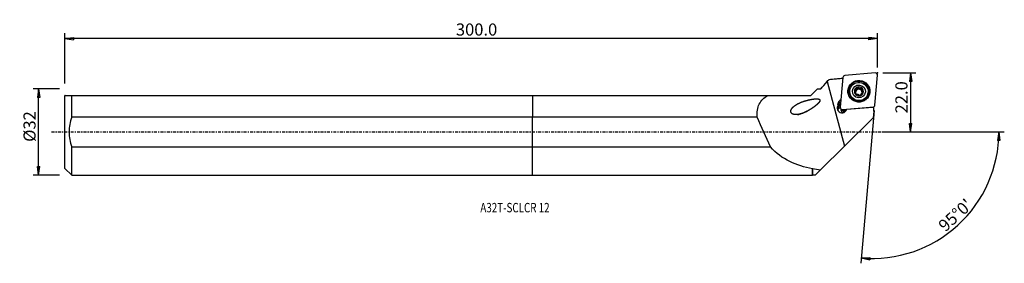
# Model space of a CAD drawing. Units: millimetres. Extents: x -190 to 175, y -49 to 42.
import ezdxf

# ---------------------------------------------------------------- set-up
doc = ezdxf.new("R2010")
doc.units = ezdxf.units.MM
doc.linetypes.add('CENTER', pattern=[47.5, 22, -8.5, 8.5, -8.5])
doc.layers.get('0').update_dxf_attribs({"linetype": 'CONTINUOUS'})
for name, color, linetype in [('1', 4, 'CONTINUOUS'), ('2', 7, 'CONTINUOUS'), ('SK1', 4, 'CONTINUOUS'), ('SK2', 7, 'CONTINUOUS'), ('SK4', 2, 'CENTER'), ('SK6', 5, 'CONTINUOUS')]:
    doc.layers.add(name, color=color, linetype=linetype)
doc.styles.add('DEFAULT', font='simplex.shx')
doc.dimstyles.get("Standard").update_dxf_attribs({"dimtxt": 0.18, "dimasz": 0.18, "dimexe": 0.18, "dimexo": 0.0625, "dimgap": 0.09, "dimtad": 1, "dimzin": 0, "dimdsep": 52, "dimtxsty": 'Standard', "dimcen": 0.09, "dimadec": 0, "dimazin": 0, "dimtfac": 1, "dimtdec": 4, "dimtofl": 0, "dimtmove": 0, "dimatfit": 3, "dimfxl": 1, "dimtolj": 1, "dimtzin": 0, "dimarcsym": 0})

# ---------------------------------------------------------------- blocks, each defined once
blk = doc.blocks.new('DimnDraft3D1')
at = {"layer": '2'}
for p, q in [((129.914, 21.9), (142.164, 21.9)), ((140.164, 21.9), (139.746003, 18.724998)), ((140.581997, 18.725002), (139.746003, 18.724998)), ((140.164, 21.9), (140.164, 0)), ((140.164, 21.9), (140.581997, 18.725002)), ((129.914, 0), (142.164, 0)), ((139.746003, 3.174998), (140.581997, 3.175002)), ((140.164, 0), (139.746003, 3.174998)), ((140.164, 0), (140.581997, 3.175002))]:
    blk.add_line(p, q, dxfattribs=at)
at = {"layer": '2', "insert": (139.039, 6.911842), "char_height": 4.5, "attachment_point": 7, "rotation": 90, "line_spacing_factor": 1.084337, "style": 'DEFAULT'}
blk.add_mtext('\\W01.000;\\fsimplex.shx,bigfont.shx;22.0 ', dxfattribs=at)
blk = doc.blocks.new('_CLOSED')
at = {"lineweight": -2}
for p, q in [((-1, 0.166667), (0, 0)), ((-1, 0.166667), (-1, -0.166667)), ((0, 0), (-1, -0.166667)), ((0, 0), (-1, 0))]:
    blk.add_line(p, q, dxfattribs=at)
blk = doc.blocks.new('DimnDraft3D2')
at = {"layer": 'SK2'}
for p, q in [((-175.336, 15.98925), (-185.086, 15.98925)), ((-183.086, 15.98925), (-183.503997, 12.814248)), ((-183.086, -15.98925), (-183.086, 15.98925)), ((-183.086, 15.98925), (-182.668003, 12.814252)), ((-182.668003, 12.814252), (-183.503997, 12.814248)), ((-183.503997, -12.814252), (-182.668003, -12.814248)), ((-183.086, -15.98925), (-183.503997, -12.814252)), ((-183.086, -15.98925), (-182.668003, -12.814248)), ((-175.336, -15.98925), (-185.086, -15.98925))]:
    blk.add_line(p, q, dxfattribs=at)
at = {"layer": 'SK2', "insert": (-184.211, -3.659211), "char_height": 4.5, "attachment_point": 7, "rotation": 90, "line_spacing_factor": 1.084337, "style": 'DEFAULT'}
blk.add_mtext('\\W01.000;\\fsimplex.shx,bigfont.shx;%%c32 ', dxfattribs=at)
blk = doc.blocks.new('DimnDraft3D3')
at = {"layer": 'SK2'}
for p, q in [((-173.336, 17.98925), (-173.336, 36.65)), ((127.914, 23.9), (127.914, 36.65)), ((-173.336, 34.65), (-170.161002, 35.067997)), ((127.914, 34.65), (-173.336, 34.65)), ((-173.336, 34.65), (-170.160998, 34.232003)), ((-170.161002, 35.067997), (-170.160998, 34.232003)), ((127.914, 34.65), (124.738998, 35.067997)), ((124.739002, 34.232003), (124.738998, 35.067997)), ((127.914, 34.65), (124.739002, 34.232003))]:
    blk.add_line(p, q, dxfattribs=at)
at = {"layer": 'SK2', "insert": (-28.401132, 35.775), "char_height": 4.5, "attachment_point": 7, "line_spacing_factor": 1.084337, "style": 'DEFAULT'}
blk.add_mtext('\\W01.000;\\fsimplex.shx,bigfont.shx;300.0 ', dxfattribs=at)
blk = doc.blocks.new('DimnDraft3D4')
at = {"layer": '2'}
for p, q in [((126.69382, 7.953274), (121.733781, -48.740227)), ((129.914, 0), (174.924405, 0)), ((172.924405, 0), (172.452787, -3.16748)), ((172.924405, 0), (173.288661, -3.181612)), ((173.288661, -3.181612), (172.452787, -3.16748)), ((121.908092, -46.747838), (125.104621, -46.554078)), ((121.908092, -46.747838), (125.045853, -47.388003)), ((125.104621, -46.554078), (125.045853, -47.388003))]:
    blk.add_line(p, q, dxfattribs=at)
blk.add_arc((125.997998, 0), 46.926407, 265, 0, dxfattribs=at)
at = {"layer": '2', "insert": (153.073185, -37.312521), "char_height": 4.5, "attachment_point": 7, "rotation": 42.5, "line_spacing_factor": 1.084337, "style": 'DEFAULT'}
blk.add_mtext("\\W01.000;\\fsimplex.shx,bigfont.shx;95%%d0' ", dxfattribs=at)

msp = doc.modelspace()

# ---------------------------------------------------------------- linework, layer by layer
at = {"layer": '1'}
for p, q in [((109.831, 19.392), (106.765, 15.914)), ((109.223, 18.701), (115.724, -5.228)), ((114.047, 19.771), (109.831, 19.392)), ((109.831, 19.392), (109.831, 19.392)), ((115.091, 20.232), (114.122, 9.155)), ((127.05, 21.897), (115.812, 20.942)), ((126.942, 9.972), (127.911, 21.048)), ((103.152, 13.511), (105.522, 15.881)), ((105.522, 15.881), (105.556, 15.914)), ((106.765, 15.914), (105.556, 15.914)), ((106.765, 15.914), (106.765, 15.889)), ((117.596, 15.299), (117.578, 15.096)), ((119.646, 15.36), (119.675, 15.689)), ((120.099, 15.805), (120.072, 15.503)), ((120.19, 15.619), (120.216, 15.92)), ((120.333, 15.977), (120.361, 16.3)), ((120.88, 16.184), (120.908, 16.513)), ((121.815, 15.935), (121.844, 16.264)), ((122.153, 15.572), (122.126, 15.264)), ((122.468, 14.619), (122.496, 14.948)), ((124.402, 14.499), (124.42, 14.702)), ((0, 13.511), (0, 5.537)), ((0, 13.511), (87.162, 13.511)), ((87.162, 13.511), (103.152, 13.511)), ((119.762, 14.016), (119.781, 14.23)), ((119.84, 14.179), (119.867, 14.486)), ((121.662, 13.789), (121.652, 13.673)), ((121.656, 13.684), (121.66, 13.732)), ((113.153, 10.201), (113.172, 10.406)), ((113.153, 10.201), (113.396, 9.744)), ((113.172, 10.406), (113.415, 9.95)), ((113.308, 8.596), (113.392, 9.546)), ((113.392, 9.686), (113.415, 9.95)), ((113.415, 9.95), (113.396, 9.744)), ((114.373, 8.502), (114.345, 8.177)), ((114.743, 8.063), (116.361, 8.201)), ((114.983, 8.306), (126.221, 9.261)), ((115.266, 7.939), (115.212, 7.321)), ((115.672, 7.36), (115.212, 7.321)), ((115.266, 7.939), (116.283, 8.025)), ((126.49, 9.257), (116.424, 8.402)), ((126.49, 7.666), (126.274, 5.195)), ((126.49, 7.666), (126.49, 9.257)), ((83.297, 5.537), (0, 5.537)), ((0, -5.537), (0, 5.537)), ((115.724, -5.228), (126.274, 5.195)), ((0, -5.537), (88.23, -5.537)), ((0, -15.989), (0, -5.537)), ((106.771, -14.072), (115.724, -5.228)), ((103.831, -15.989), (103.831, -13.664)), ((103.906, -15.914), (103.906, -13.602)), ((104.907, -15.914), (106.765, -14.079)), ((106.765, -14.064), (106.765, -14.079)), ((0, -15.989), (103.831, -15.989)), ((103.831, -15.989), (103.906, -15.914)), ((103.906, -15.914), (104.907, -15.914))]:
    msp.add_line(p, q, dxfattribs=at)
for centre, major_axis, start_param, end_param in [((127.12, 21.117), (0.791, -0.069), 0, 1.7453293), ((115.882, 20.162), (0.791, -0.069), 1.7453293, -3.1415927), ((121.003, 14.946), (3.992, -0.349), 0.0885499, -2.7425204), ((121, 14.916), (-3.922, 0.343), 2.3623714, 0), ((121, 14.916), (-3.922, 0.343), 0, 0.0885499), ((121, 14.916), (-3.922, 0.343), 0.0885498, 0.7792051), ((120.99, 14.798), (3.412, -0.299), 3.1415845, 0), ((121.014, 15.069), (1.67, -0.146), 2.9698503, -2.268928), ((121.014, 15.069), (1.67, -0.146), 1.9170716, 2.9698503), ((119.645, 15.072), (-0.291, 0.025), -1.489393, -0.6427925), ((119.649, 16.036), (-0.683, 0.06), 1.6521996, 2.3218469), ((120.983, 14.721), (-1.202, 0.105), -0.6290991, 0.0010946), ((120.983, 14.721), (1.202, -0.105), 2.3744283, 2.5124936), ((121.01, 15.023), (1.202, -0.105), 2.3744283, 2.5124936), ((119.649, 16.036), (-0.683, 0.06), 2.565075, 3.1415887), ((120.983, 14.721), (-1.202, 0.105), -1.7467245, -0.7671643), ((120.627, 16.041), (-0.291, 0.025), -2.5307152, -0.1706093), ((121.014, 15.069), (1.67, -0.146), 0.8726646, 1.9170716), ((121.473, 16.522), (-0.683, 0.06), 0.6108775, 1.3948681), ((121.473, 16.522), (-0.683, 0.06), 1.3948681, 2.1788588), ((120.983, 14.721), (1.202, -0.105), 0.3504611, 1.3948681), ((121.014, 15.069), (1.67, -0.146), -1.224521, -0.1717424), ((121.961, 15.685), (-0.291, 0.025), -2.4779587, -0.9627339), ((122.81, 15.204), (-0.683, 0.06), -0.0000074, 0.3504611), ((120.983, 14.721), (-1.202, 0.105), 2.921919, -2.7911315), ((122.81, 15.204), (-0.683, 0.06), 0.3504611, 1.1344518), ((121.014, 15.069), (1.67, -0.146), -0.1717424, 0.8726646), ((122.322, 14.37), (-0.291, 0.025), -2.4854198, -2.0071409), ((121.003, 14.946), (3.992, -0.349), 0, 0.0885497), ((114.947, 10.243), (1.775, -0.155), 1.9907765, 3.1372293), ((114.909, 9.813), (-1.494, 0.131), -1.0651157, -0.0043633), ((119.157, 14.238), (-0.683, 0.06), 2.8221213, 3.1415853), ((121.014, 15.069), (1.67, -0.146), -2.268928, -1.224521), ((120.983, 14.721), (-1.202, 0.105), 0.4402479, 0.9239228), ((120.983, 14.721), (-1.202, 0.105), 1.8005592, 2.2497492), ((121.01, 15.023), (1.202, -0.105), -0.7671643, -0.6290991), ((121.003, 14.946), (3.992, -0.349), -0.3990885, 0), ((114.724, 8.812), (1.743, -0.153), 2.7239152, -0.1519213), ((114.593, 7.322), (-1.743, 0.153), -1.2145171, -0.448754), ((114.928, 10.038), (1.775, -0.155), 3.1372293, -2.8297235), ((114.603, 7.432), (1.743, -0.153), 1.9368877, 2.4894164), ((114.826, 8.863), (-1.494, 0.131), -1.0651157, -0.1252825), ((114.89, 9.607), (-1.494, 0.131), -0.0043633, 0.1300672), ((114.913, 9.086), (0.791, -0.069), -3.1415927, -1.3962634), ((115.142, 8.107), (0.797, -0.07), 3.1415927, -1.3962634), ((114.842, 8.279), (0.24, -0.021), -2.3787173, -1.911818), ((115.196, 8.724), (-0.797, 0.07), 1.0793769, 1.7453293), ((126.151, 10.041), (0.791, -0.069), -1.3962634, 0)]:
    msp.add_ellipse(centre, major_axis=major_axis, ratio=0.985433, start_param=start_param, end_param=end_param, dxfattribs=at)
for centre, major_axis in [((121.017, 15.102), (4.056, -0.355)), ((121.008, 15.001), (3.412, -0.299)), ((121.014, 15.069), (2.391, -0.209))]:
    msp.add_ellipse(centre, major_axis=major_axis, ratio=0.985433, dxfattribs=at)
at = {"layer": '1', "extrusion": (1.2326e-32, 1.6274e-16, -1)}
msp.add_ellipse((67.014, 183.437), major_axis=(68.55, -252.334), ratio=0.159883, start_param=0.768861, end_param=0.8326893, dxfattribs=at)
at = {"layer": '1'}
for points in [[(106.765, 15.889), (107.576, 16.824), (108.397, 17.762), (109.223, 18.701)], [(109.223, 18.701), (109.426, 18.932), (109.628, 19.162), (109.831, 19.392)], [(115.059, 19.861), (113.316, 19.705), (111.573, 19.549), (109.831, 19.392)], [(106.765, 15.889), (106.35, 15.887), (105.936, 15.884), (105.522, 15.881)], [(113.191, 9.649), (113.247, 9.627), (113.314, 9.592), (113.392, 9.546)], [(103.831, -13.664), (103.856, -13.643), (103.881, -13.623), (103.906, -13.602)], [(103.906, -13.602), (104.847, -13.782), (105.801, -13.934), (106.765, -14.064)], [(106.771, -14.072), (106.769, -14.07), (106.767, -14.067), (106.765, -14.064)], [(106.765, -14.079), (106.767, -14.077), (106.769, -14.074), (106.771, -14.072)]]:
    msp.add_open_spline(points, degree=3, dxfattribs=at)
for points, knots in [([(119.393, 15.494), (119.391, 15.487), (119.389, 15.48), (119.383, 15.444), (119.382, 15.414), (119.388, 15.354), (119.396, 15.325), (119.42, 15.269), (119.437, 15.241), (119.477, 15.192), (119.502, 15.17), (119.528, 15.152)], [0, 0, 0, 0, 0.0541443, 0.0541443, 0.2771307, 0.2771307, 0.5024101, 0.5024101, 0.7417357, 0.7417357, 1, 1, 1, 1]), ([(119.675, 15.689), (119.642, 15.692), (119.608, 15.689), (119.543, 15.671), (119.511, 15.655), (119.458, 15.613), (119.436, 15.588), (119.408, 15.539), (119.399, 15.517), (119.393, 15.494)], [0, 0, 0, 0, 0.2783074, 0.2783074, 0.5635234, 0.5635234, 0.8215383, 0.8215383, 1, 1, 1, 1]), ([(119.781, 14.23), (119.795, 14.253), (119.808, 14.277), (119.845, 14.359), (119.862, 14.422), (119.872, 14.544), (119.869, 14.602), (119.847, 14.718), (119.827, 14.778), (119.777, 14.885), (119.746, 14.935), (119.663, 15.043), (119.605, 15.097), (119.538, 15.145), (119.533, 15.149), (119.528, 15.152)], [0, 0, 0, 0, 0.0886747, 0.0886747, 0.2880241, 0.2880241, 0.4497072, 0.4497072, 0.6121778, 0.6121778, 0.7646393, 0.7646393, 0.9816255, 0.9816255, 1, 1, 1, 1]), ([(119.675, 15.689), (119.738, 15.683), (119.804, 15.686), (119.928, 15.712), (119.988, 15.735), (120.062, 15.779), (120.081, 15.791), (120.099, 15.805)], [0, 0, 0, 0, 0.4450955, 0.4450955, 0.8590159, 0.8590159, 1, 1, 1, 1]), ([(120.216, 15.92), (120.246, 15.958), (120.271, 15.999), (120.323, 16.109), (120.345, 16.181), (120.361, 16.291), (120.364, 16.33), (120.364, 16.368)], [0, 0, 0, 0, 0.2928962, 0.2928962, 0.7537288, 0.7537288, 1, 1, 1, 1]), ([(120.582, 16.666), (120.575, 16.664), (120.568, 16.662), (120.533, 16.65), (120.506, 16.635), (120.459, 16.599), (120.438, 16.577), (120.403, 16.527), (120.389, 16.498), (120.369, 16.436), (120.364, 16.402), (120.364, 16.368), (120.364, 16.368), (120.364, 16.368)], [0, 0, 0, 0, 0.0562492, 0.0562492, 0.2771139, 0.2771139, 0.5003997, 0.5003997, 0.7377224, 0.7377224, 0.9981898, 0.9981898, 1, 1, 1, 1]), ([(120.908, 16.513), (120.892, 16.544), (120.871, 16.572), (120.819, 16.621), (120.787, 16.642), (120.721, 16.668), (120.686, 16.675), (120.629, 16.675), (120.605, 16.672), (120.582, 16.666)], [0, 0, 0, 0, 0.2752458, 0.2752458, 0.5626639, 0.5626639, 0.8227129, 0.8227129, 1, 1, 1, 1]), ([(120.908, 16.513), (120.941, 16.451), (120.983, 16.392), (121.079, 16.295), (121.132, 16.254), (121.249, 16.191), (121.314, 16.169), (121.437, 16.149), (121.496, 16.148), (121.624, 16.163), (121.694, 16.184), (121.788, 16.229), (121.817, 16.246), (121.844, 16.264)], [0, 0, 0, 0, 0.1980218, 0.1980218, 0.3747403, 0.3747403, 0.5533091, 0.5533091, 0.7068541, 0.7068541, 0.9072068, 0.9072068, 1, 1, 1, 1]), ([(122.197, 16.235), (122.19, 16.243), (122.181, 16.251), (122.149, 16.275), (122.123, 16.289), (122.068, 16.308), (122.039, 16.313), (121.979, 16.314), (121.948, 16.309), (121.893, 16.291), (121.867, 16.279), (121.844, 16.264)], [0, 0, 0, 0, 0.0839662, 0.0839662, 0.3064375, 0.3064375, 0.5328919, 0.5328919, 0.7747576, 0.7747576, 1, 1, 1, 1]), ([(122.243, 15.87), (122.21, 15.808), (122.184, 15.74), (122.154, 15.605), (122.148, 15.537), (122.155, 15.404), (122.169, 15.336), (122.212, 15.222), (122.239, 15.173), (122.312, 15.075), (122.362, 15.029), (122.442, 14.976), (122.469, 14.961), (122.496, 14.948)], [0, 0, 0, 0, 0.1978007, 0.1978007, 0.3745597, 0.3745597, 0.5531715, 0.5531715, 0.7067266, 0.7067266, 0.907042, 0.907042, 1, 1, 1, 1]), ([(122.243, 15.87), (122.261, 15.904), (122.274, 15.942), (122.285, 16.018), (122.283, 16.058), (122.267, 16.129), (122.254, 16.161), (122.224, 16.206), (122.211, 16.222), (122.197, 16.235)], [0, 0, 0, 0, 0.3041055, 0.3041055, 0.5956892, 0.5956892, 0.852169, 0.852169, 1, 1, 1, 1]), ([(122.349, 14.411), (122.375, 14.413), (122.401, 14.418), (122.461, 14.438), (122.495, 14.457), (122.553, 14.502), (122.578, 14.529), (122.614, 14.585), (122.627, 14.614), (122.635, 14.643)], [0, 0, 0, 0, 0.2113967, 0.2113967, 0.5049267, 0.5049267, 0.7700408, 0.7700408, 1, 1, 1, 1]), ([(122.635, 14.643), (122.635, 14.644), (122.635, 14.645), (122.643, 14.674), (122.645, 14.704), (122.642, 14.76), (122.636, 14.788), (122.615, 14.839), (122.6, 14.864), (122.562, 14.907), (122.538, 14.926), (122.507, 14.943), (122.502, 14.945), (122.496, 14.948)], [0, 0, 0, 0, 0.0063941, 0.0063941, 0.2306613, 0.2306613, 0.454431, 0.454431, 0.6899782, 0.6899782, 0.9471013, 0.9471013, 1, 1, 1, 1]), ([(83.297, 5.537), (83.161, 7.31), (83.409, 9.003), (84.769, 11.747), (85.854, 12.772), (87.162, 13.511)], [0, 0, 0, 0, 0.5, 0.5, 1, 1, 1, 1]), ([(102.335, 7.948), (100.394, 7.012), (99.407, 6.632), (97.821, 6.41), (97.279, 6.389), (96.49, 6.631), (96.229, 6.764), (95.853, 7.199), (95.768, 7.499), (95.83, 8.321), (96.159, 8.769), (96.869, 9.515), (97.288, 9.828), (98.613, 10.655), (99.591, 11.064), (101.649, 11.74), (102.712, 12.002), (104.364, 12.248), (104.929, 12.312), (105.776, 12.279), (106.069, 12.259), (106.451, 12.053), (106.556, 11.935), (106.594, 11.653), (106.546, 11.514), (106.243, 10.886), (105.817, 10.505), (104.997, 9.774), (104.568, 9.44), (103.248, 8.498), (102.335, 7.948), (100.394, 7.012)], [-0.125, -0.125, 0, 0, 0.125, 0.125, 0.1875, 0.1875, 0.21875, 0.21875, 0.25, 0.25, 0.3125, 0.3125, 0.375, 0.375, 0.5, 0.5, 0.625, 0.625, 0.6875, 0.6875, 0.71875, 0.71875, 0.734375, 0.734375, 0.75, 0.75, 0.8125, 0.8125, 0.875, 0.875, 1, 1, 1.125, 1.125]), ([(119.781, 14.23), (119.768, 14.21), (119.758, 14.188), (119.743, 14.132), (119.741, 14.098), (119.751, 14.032), (119.761, 13.999), (119.791, 13.945), (119.809, 13.922), (119.83, 13.902)], [0, 0, 0, 0, 0.2216574, 0.2216574, 0.515772, 0.515772, 0.7814556, 0.7814556, 1, 1, 1, 1]), ([(119.83, 13.902), (119.832, 13.9), (119.833, 13.898), (119.857, 13.876), (119.882, 13.859), (119.935, 13.832), (119.963, 13.822), (120.021, 13.81), (120.051, 13.808), (120.111, 13.813), (120.141, 13.82), (120.172, 13.833), (120.176, 13.835), (120.18, 13.837)], [0, 0, 0, 0, 0.0187922, 0.0187922, 0.2427006, 0.2427006, 0.4668462, 0.4668462, 0.7033699, 0.7033699, 0.9619269, 0.9619269, 1, 1, 1, 1]), ([(121.116, 13.587), (121.08, 13.641), (121.034, 13.692), (120.932, 13.772), (120.878, 13.805), (120.761, 13.858), (120.695, 13.878), (120.574, 13.9), (120.516, 13.904), (120.389, 13.9), (120.319, 13.887), (120.23, 13.858), (120.204, 13.848), (120.18, 13.837)], [0, 0, 0, 0, 0.2099676, 0.2099676, 0.3845144, 0.3845144, 0.5607718, 0.5607718, 0.7138057, 0.7138057, 0.9162004, 0.9162004, 1, 1, 1, 1]), ([(121.116, 13.587), (121.122, 13.578), (121.128, 13.57), (121.158, 13.535), (121.187, 13.512), (121.25, 13.479), (121.285, 13.468), (121.353, 13.459), (121.386, 13.46), (121.427, 13.467), (121.436, 13.469), (121.445, 13.471)], [0, 0, 0, 0, 0.098405, 0.098405, 0.4066943, 0.4066943, 0.68601, 0.68601, 0.9326786, 0.9326786, 1, 1, 1, 1]), ([(121.445, 13.471), (121.466, 13.476), (121.486, 13.484), (121.53, 13.506), (121.554, 13.522), (121.596, 13.56), (121.614, 13.582), (121.641, 13.631), (121.651, 13.658), (121.659, 13.7), (121.66, 13.716), (121.66, 13.732)], [0, 0, 0, 0, 0.1583677, 0.1583677, 0.3787355, 0.3787355, 0.6071455, 0.6071455, 0.8541045, 0.8541045, 1, 1, 1, 1]), ([(121.803, 14.125), (121.771, 14.086), (121.744, 14.044), (121.693, 13.94), (121.673, 13.877), (121.661, 13.787), (121.66, 13.759), (121.66, 13.732)], [0, 0, 0, 0, 0.3199953, 0.3199953, 0.7881807, 0.7881807, 1, 1, 1, 1]), ([(122.349, 14.411), (122.278, 14.405), (122.204, 14.389), (122.073, 14.339), (122.015, 14.308), (121.947, 14.261), (121.934, 14.251), (121.92, 14.241)], [0, 0, 0, 0, 0.4927787, 0.4927787, 0.8981751, 0.8981751, 1, 1, 1, 1]), ([(114.301, 8.589), (114.324, 8.562), (114.37, 8.506), (114.44, 8.421), (114.503, 8.342), (114.556, 8.275), (114.595, 8.222), (114.628, 8.176), (114.643, 8.152), (114.659, 8.128), (114.656, 8.13)], [0, 0, 0, 0, 0.2126354, 0.4107606, 0.5802113, 0.7151696, 0.8190476, 0.8957356, 0.9683036, 1, 1, 1, 1]), ([(114.743, 8.063), (114.743, 8.064), (114.743, 8.064), (114.752, 8.076), (114.762, 8.089), (114.783, 8.115), (114.794, 8.129), (114.816, 8.157), (114.828, 8.171), (114.852, 8.199), (114.865, 8.213), (114.886, 8.235), (114.894, 8.244), (114.909, 8.258), (114.915, 8.264), (114.926, 8.273), (114.93, 8.277), (114.939, 8.284), (114.942, 8.286), (114.948, 8.291), (114.951, 8.292), (114.956, 8.295), (114.958, 8.297), (114.961, 8.299), (114.963, 8.3), (114.966, 8.301), (114.967, 8.302), (114.969, 8.302), (114.97, 8.303), (114.972, 8.304), (114.973, 8.304), (114.974, 8.304), (114.975, 8.304), (114.976, 8.305), (114.977, 8.305), (114.978, 8.305), (114.978, 8.305), (114.979, 8.305), (114.979, 8.306), (114.98, 8.306), (114.98, 8.306), (114.981, 8.306), (114.981, 8.306), (114.982, 8.306), (114.982, 8.306), (114.982, 8.306), (114.983, 8.306), (114.983, 8.306), (114.983, 8.306), (114.983, 8.306)], [0, 0, 0, 0, 0.0009395, 0.0009395, 0.1596301, 0.1596301, 0.3327332, 0.3327332, 0.5082958, 0.5082958, 0.6838588, 0.6838588, 0.7883518, 0.7883518, 0.8582671, 0.8582671, 0.9050503, 0.9050503, 0.9363582, 0.9363582, 0.9573131, 0.9573131, 0.9713421, 0.9713421, 0.9807376, 0.9807376, 0.9870333, 0.9870333, 0.9912554, 0.9912554, 0.9940903, 0.9940903, 0.9959973, 0.9959973, 0.9972836, 0.9972836, 0.9981549, 0.9981549, 0.998749, 0.998749, 0.999158, 0.999158, 0.9995742, 0.9995742, 0.9997451, 0.9997451, 0.9999197, 0.9999197, 1, 1, 1, 1]), ([(126.221, 9.261), (126.221, 9.261), (126.222, 9.261), (126.222, 9.261), (126.222, 9.261), (126.223, 9.261), (126.223, 9.261), (126.224, 9.261), (126.225, 9.261), (126.228, 9.261), (126.229, 9.261), (126.233, 9.259), (126.235, 9.258), (126.243, 9.252), (126.245, 9.247), (126.247, 9.24), (126.247, 9.238), (126.248, 9.236)], [0, 0, 0, 0, 0.0009065, 0.0009065, 0.0021049, 0.0021049, 0.004327, 0.004327, 0.013909, 0.013909, 0.0517514, 0.0517514, 0.2024297, 0.2024297, 0.8044748, 0.8044748, 1, 1, 1, 1]), ([(126.444, 9.253), (126.457, 9.265), (126.498, 9.301), (126.571, 9.363), (126.634, 9.417), (126.668, 9.445)], [0, 0, 0, 0, 0.1921306, 0.5810843, 1, 1, 1, 1]), ([(103.831, -13.664), (100.817, -13.086), (97.988, -12.252), (92.708, -9.664), (90.27, -7.892), (88.23, -5.537)], [0, 0, 0, 0, 0.5, 0.5, 1, 1, 1, 1])]:
    msp.add_open_spline(points, degree=3, knots=knots, dxfattribs=at)
msp.add_point((-173.336, 0), dxfattribs=at)
at = {"layer": '2'}
msp.add_point((127.914, 21.9), dxfattribs=at)
at = {"layer": 'SK1'}
for p, q in [((-173.315, 13.511), (-173.336, 13.489)), ((-173.336, -13.489), (-173.336, 13.489)), ((-170.836, 13.511), (0, 13.511)), ((-170.836, 5.537), (-170.836, 13.511)), ((0, 13.511), (0, 5.537)), ((0, 5.537), (-170.836, 5.537)), ((0, -5.537), (0, 5.537)), ((-170.836, -5.537), (0, -5.537)), ((-170.836, -15.989), (-170.836, -5.537)), ((0, -15.989), (0, -5.537)), ((-173.336, -13.489), (-170.836, -15.989)), ((-170.836, -15.989), (0, -15.989))]:
    msp.add_line(p, q, dxfattribs=at)
for points, knots in [([(-173.315, 13.511), (-173.315, 13.511), (-173.315, 13.511), (-173.314, 13.511), (-173.05, 13.511), (-172.161, 13.511), (-171.546, 13.511), (-170.836, 13.511)], [0, 0, 0, 0, 0.0003054, 0.0003054, 0.5001527, 0.5001527, 1, 1, 1, 1]), ([(-170.836, 5.537), (-171.455, 3.749), (-171.824, 1.909), (-171.826, -1.89), (-171.452, -3.758), (-170.836, -5.537)], [0, 0, 0, 0, 0.5, 0.5, 1, 1, 1, 1])]:
    msp.add_open_spline(points, degree=3, knots=knots, dxfattribs=at)
at = {"layer": 'SK4', "ltscale": 0.05}
msp.add_line((-178.336, 0), (131.49, 0), dxfattribs=at)

# ---------------------------------------------------------------- texts
at = {"layer": 'SK6', "insert": (-19.336, -29.819), "char_height": 3.5, "attachment_point": 7, "line_spacing_factor": 1.084337, "style": 'DEFAULT'}
msp.add_mtext('\\W00.763;\\fsimplex.shx,bigfont.shx;A32T-SCLCR 12 ', dxfattribs=at)

# ---------------------------------------------------------------- dimensions: what is measured, and where the dimension line sits
at = {"layer": '2', "lineweight": -3}
dim = msp.add_linear_dim(base=(140.164, 0), p1=(129.914, 21.9), p2=(129.914, 0), angle=90, dimstyle='Standard', override={"dimtxt": 4.5, "dimasz": 3.175, "dimexe": 2, "dimexo": 2, "dimgap": 2.25, "dimtad": 1, "dimtih": 0, "dimtoh": 0, "dimzin": 8, "dimpost": '<>', "dimtxsty": 'DEFAULT', "dimblk1": 'CLOSED', "dimblk2": 'CLOSED', "dimsah": 1, "dimclrd": 2, "dimclre": 2, "dimclrt": 7, "dimtofl": 1, "dimtmove": 0}, dxfattribs=at)
dim.commit()
dim.dimension.update_dxf_attribs({"geometry": 'DimnDraft3D1', "text_midpoint": (140.164, 5.787)})
dim = msp.add_angular_dim_2l(base=(154.661, -31.28), line1=((126.694, 7.953), (121.734, -48.74)), line2=((129.914, 0), (174.924, 0)), dimstyle='Standard', override={"dimpost": '<>'}, dxfattribs=at)
dim.commit()
dim.dimension.update_dxf_attribs({"geometry": 'DimnDraft3D4', "text_midpoint": (151.484, -37.243)})
at = {"layer": 'SK2', "lineweight": -3}
dim = msp.add_linear_dim(base=(-173.336, 34.65), p1=(127.914, 23.9), p2=(-173.336, 17.989), dimstyle='Standard', override={"dimtxt": 4.5, "dimasz": 3.175, "dimexe": 2, "dimexo": 2, "dimgap": 2.25, "dimtad": 1, "dimtih": 0, "dimzin": 8, "dimpost": '<>', "dimtxsty": 'DEFAULT', "dimblk1": 'CLOSED', "dimblk2": 'CLOSED', "dimsah": 1, "dimclrd": 2, "dimclre": 2, "dimclrt": 7, "dimtofl": 1, "dimtmove": 0}, dxfattribs=at)
dim.commit()
dim.dimension.update_dxf_attribs({"geometry": 'DimnDraft3D3', "text_midpoint": (-29.526, 34.65)})
dim = msp.add_linear_dim(base=(-183.086, 15.989), p1=(-175.336, -15.989), p2=(-175.336, 15.989), angle=90, dimstyle='Standard', override={"dimtxt": 4.5, "dimasz": 3.175, "dimexe": 2, "dimexo": 2, "dimgap": 2.25, "dimtad": 1, "dimtih": 0, "dimtoh": 0, "dimzin": 8, "dimpost": '<>', "dimtxsty": 'DEFAULT', "dimblk1": 'CLOSED', "dimblk2": 'CLOSED', "dimsah": 1, "dimclrd": 2, "dimclre": 2, "dimclrt": 7, "dimtofl": 1, "dimtmove": 0}, dxfattribs=at)
dim.commit()
dim.dimension.update_dxf_attribs({"geometry": 'DimnDraft3D2', "text_midpoint": (-183.086, -4.784)})

doc.saveas('drawing.dxf')
